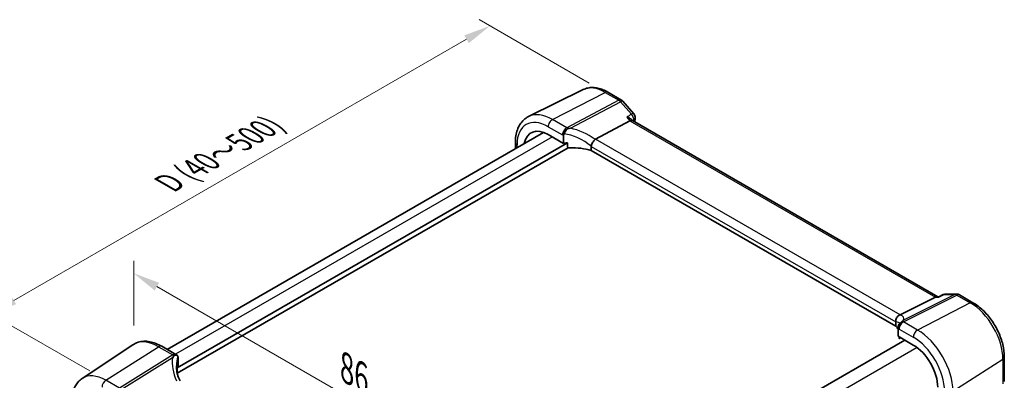
# Model space of a CAD drawing. Units: millimetres. Extents: x 22 to 2603, y 12 to 574.
# Drawn here: x 97 to 234, y 254 to 305 of the extents above; entities that cross this region are included whole.
import ezdxf

# ---------------------------------------------------------------- set-up
doc = ezdxf.new("R2010")
doc.units = ezdxf.units.MM
doc.header["$LTSCALE"] = 1.5
doc.layers.get('Defpoints').update_dxf_attribs({"lineweight": 25})
for name, color, linetype, lineweight in [('Dimension (ISO)', 7, 'Continuous', 18), ('Visible (ISO)', 7, 'Continuous', 35), ('Visible Narrow (ISO)', 7, 'Continuous', 25)]:
    doc.layers.add(name, color=color, linetype=linetype, lineweight=lineweight)
doc.styles.add('Note Text (TK)', font='txt')
doc.dimstyles.new('Default - Method 1b (TK)', dxfattribs={"dimscale": 1.5, "dimtxt": 2.5, "dimasz": 2.5, "dimexe": 1, "dimexo": 1.5, "dimgap": 1, "dimtad": 1, "dimtoh": 1, "dimrnd": 1e-08, "dimdsep": 46, "dimtxsty": 'Note Text (TK)', "dimcen": 0.09, "dimdle": 5, "dimclrd": 100, "dimclre": 100, "dimclrt": 7, "dimadec": 1, "dimazin": 1, "dimtfac": 1, "dimtmove": 0, "dimatfit": 3, "dimfxl": 1, "dimtolj": 1, "dimlwd": -1, "dimlwe": -1, "dimarcsym": 0})

# ---------------------------------------------------------------- blocks, each defined once
blk = doc.blocks.new('*D5')
at = {"layer": 'Defpoints', "color": 0}
for p in [(178.52, 294.45), (92.8, 263.54), (108.88, 254.25)]:
    blk.add_point(p, dxfattribs=at)
at = {"layer": 'Dimension (ISO)', "color": 100}
for p, q in [((176.27, 295.75), (160.94, 304.61)), ((159.19, 301.87), (96.04, 265.41)), ((106.63, 255.55), (91.3, 264.4))]:
    blk.add_line(p, q, dxfattribs=at)
for points in [[(158.87, 302.41), (159.5, 301.33), (162.44, 303.74)], [(95.73, 265.95), (96.36, 264.87), (92.8, 263.54)]]:
    blk.add_solid(points, dxfattribs=at)
at = {"layer": 'Dimension (ISO)', "color": 7, "insert": (116.9, 281.37), "char_height": 3.75, "attachment_point": 4, "rotation": 30, "style": 'Note Text (TK)'}
blk.add_mtext('\\A1;{\\H0.816x;\\Q-30;\\W0.816; \\Q-30.173;\\W0.815;D (40～500)}', dxfattribs=at)
blk = doc.blocks.new('*D7')
at = {"layer": 'Defpoints', "color": 0}
for p in [(112.76, 269.19), (112.76, 259.28), (172.07, 221.03)]:
    blk.add_point(p, dxfattribs=at)
at = {"layer": 'Dimension (ISO)', "color": 100}
for p, q in [((112.76, 261.88), (112.76, 270.93)), ((168.82, 236.83), (116.01, 267.32)), ((172.07, 223.62), (172.07, 236.68))]:
    blk.add_line(p, q, dxfattribs=at)
for points in [[(116.32, 267.86), (115.69, 266.78), (112.76, 269.19)], [(169.13, 237.37), (168.51, 236.29), (172.07, 234.95)]]:
    blk.add_solid(points, dxfattribs=at)
at = {"layer": 'Dimension (ISO)', "color": 7, "insert": (141.8, 256.31), "char_height": 3.75, "attachment_point": 4, "rotation": 330, "style": 'Note Text (TK)'}
blk.add_mtext('\\A1;{\\Q-30.000;\\W0.816;\\H0.816x; \\fＭＳ Ｐゴシック|b0|i0;\\H3.7310;86}', dxfattribs=at)

msp = doc.modelspace()

# ---------------------------------------------------------------- linework, layer by layer
at = {"layer": 'Visible (ISO)'}
for p, q in [((175.4371, 294.8364), (167.8209, 291.0681)), ((178.8919, 294.4775), (180.7815, 293.3865)), ((180.9862, 293.2174), (182.4997, 291.4698)), ((177.1487, 287.9096), (181.9674, 290.4661)), ((182.3211, 290.4992), (182.2079, 290.6299)), ((224.8911, 265.9214), (182.2989, 290.512)), ((169.9118, 288.8676), (117.4201, 258.5616)), ((170.5723, 288.561), (172.6936, 287.3363)), ((172.6936, 287.3363), (172.6936, 288.3513)), ((173.2606, 287.407), (118.806, 255.9677)), ((165.9843, 287.4703), (165.9843, 286.6001)), ((173.2606, 286.8354), (173.2606, 287.407)), ((173.3576, 286.7282), (118.8301, 255.2467)), ((176.5608, 286.9094), (176.5608, 286.3386)), ((219.031, 261.8185), (176.5608, 286.3386)), ((219.6336, 263.3809), (224.573, 265.8677)), ((224.7858, 265.9214), (225.0703, 265.9214)), ((225.0636, 265.9181), (225.653, 266.2023)), ((226.0005, 266.2818), (227.514, 266.2818)), ((227.914, 266.1746), (229.8036, 265.0836)), ((219.031, 262.3892), (219.031, 261.8185)), ((219.3627, 261.4069), (219.3627, 260.3919)), ((220.292, 259.8553), (167.7332, 229.5105)), ((219.3627, 260.3919), (221.484, 259.1671)), ((219.5101, 260.3067), (219.5101, 260.1332)), ((219.5298, 260.072), (219.7372, 260.1756)), ((105.561, 254.4934), (112.6324, 259.205)), ((116.6665, 258.9967), (118.6471, 257.8532)), ((118.8866, 257.6439), (118.8518, 257.6841)), ((118.9535, 257.3245), (118.9535, 256.3094)), ((234.1718, 257.5176), (234.1718, 254.07)), ((118.806, 255.9677), (118.806, 255.396))]:
    msp.add_line(p, q, dxfattribs=at)
for centre, start, end in [((180.3815, 292.6937), 40.893395, 60), ((181.895, 290.9461), 352.951739, 40.893395), ((226.0005, 265.4818), 90, 115.746023), ((227.514, 265.4818), 60, 90), ((118.2471, 257.1603), 40.893395, 60)]:
    msp.add_arc(centre, 0.8, start, end, dxfattribs=at)
for centre, major_axis, ratio, start_param, end_param in [((181.8045, 289.8737), (-0.5152, -0.6239), 0.43116621, 3.21403058, 3.94706886), ((170.5723, 284.6302), (-2.4071, 4.1693), 0.57735027, 5.49778715, 6.87332972), ((174.2334, 284.6547), (-4.9993, 0.1461), 0.55686057, 4.92448621, 5.04172091), ((178.2524, 286.5859), (-1.1476, 1.2933), 0.35629853, 6.19695693, 6.29136765), ((174.2334, 283.9198), (-4.9993, 0.1461), 0.55686057, 4.24449272, 4.85907645), ((224.6768, 265.1214), (0.2108, 0.7867), 0.68850026, 0.18243191, 0.55060637), ((218.4707, 263.3659), (1.2956, 0.146), 0.19189196, 5.71009431, 5.80450503), ((214.6057, 260.6109), (-4.9993, 0.1461), 0.55686057, 3.47092459, 3.64204155), ((221.484, 255.2363), (2.4071, -4.1693), 0.57735027, 0.78539816, 2.35619449), ((123.7105, 255.4852), (4.9991, 0.1567), 0.59713441, 2.80982182, 2.92705651)]:
    msp.add_ellipse(centre, major_axis=major_axis, ratio=ratio, start_param=start_param, end_param=end_param, dxfattribs=at)
for points, knots in [([(178.8919, 294.4775), (178.664, 294.6091), (178.4327, 294.7229), (177.966, 294.9111), (177.7305, 294.9855), (177.2582, 295.0899), (177.0213, 295.1199), (176.5511, 295.1297), (176.3178, 295.1095), (175.8641, 295.014), (175.6439, 294.9387), (175.4371, 294.8364)], [1.570796327, 1.570796327, 1.570796327, 1.570796327, 1.720462683, 1.720462683, 1.870129038, 1.870129038, 2.019795394, 2.019795394, 2.16946175, 2.16946175, 2.319128105, 2.319128105, 2.319128105, 2.319128105]), ([(165.9843, 287.4703), (165.9843, 287.784), (166.0066, 288.0894), (166.0989, 288.6776), (166.1688, 288.9605), (166.3598, 289.4962), (166.481, 289.7492), (166.7772, 290.2141), (166.9524, 290.4259), (167.3529, 290.793), (167.5781, 290.9479), (167.8209, 291.0681)], [3.141592654, 3.141592654, 3.141592654, 3.141592654, 3.306085563, 3.306085563, 3.470578473, 3.470578473, 3.635071382, 3.635071382, 3.799564292, 3.799564292, 3.964057202, 3.964057202, 3.964057202, 3.964057202]), ([(181.5103, 290.9939), (181.5121, 290.9935), (181.5138, 290.993), (181.6479, 290.9592), (181.7744, 290.9144), (181.9922, 290.8085), (182.0871, 290.7478), (182.1774, 290.6631), (182.1933, 290.6467), (182.2079, 290.6299)], [-0.1231803427, -0.1231803427, -0.1231803427, -0.1231803427, -0.1226307969, -0.1226307969, -0.0804894586, -0.0804894586, -0.0410447157, -0.0410447157, -0.031881957, -0.031881957, -0.031881957, -0.031881957]), ([(172.6936, 288.3513), (172.6936, 288.4344), (172.7113, 288.527), (172.7579, 288.628), (172.7649, 288.6417), (172.7723, 288.6552)], [0.2885452289, 0.2885452289, 0.2885452289, 0.2885452289, 0.3190596528, 0.3190596528, 0.3239079796, 0.3239079796, 0.3239079796, 0.3239079796]), ([(172.9286, 288.948), (172.9218, 288.9349), (172.9149, 288.9218), (172.8622, 288.8208), (172.8163, 288.7346), (172.7723, 288.6552)], [0.0691985317, 0.0691985317, 0.0691985317, 0.0691985317, 0.0736411164, 0.0736411164, 0.1034937724, 0.1034937724, 0.1034937724, 0.1034937724]), ([(173.3144, 289.386), (173.3072, 289.3848), (173.3002, 289.3832), (173.268, 289.3743), (173.2445, 289.3633), (173.1904, 289.3291), (173.1594, 289.3014), (173.0861, 289.2182), (173.0451, 289.157), (172.988, 289.0588), (172.9725, 289.0307), (172.9475, 288.9843), (172.938, 288.9661), (172.9286, 288.948)], [0.003351445, 0.003351445, 0.003351445, 0.003351445, 0.0058265069, 0.0058265069, 0.0147992397, 0.0147992397, 0.0281183857, 0.0281183857, 0.047086698, 0.047086698, 0.0544350575, 0.0544350575, 0.0590881429, 0.0590881429, 0.0590881429, 0.0590881429]), ([(173.6685, 289.4371), (173.6652, 289.4367), (173.6619, 289.4364), (173.5444, 289.423), (173.4294, 289.4061), (173.3144, 289.386)], [-0.0011363649, -0.0011363649, -0.0011363649, -0.0011363649, 0, 0, 0.0394486176, 0.0394486176, 0.0394486176, 0.0394486176]), ([(176.5616, 286.9261), (176.5684, 286.9952), (176.5891, 287.0762), (176.6594, 287.2572), (176.7043, 287.3475), (176.8074, 287.5227), (176.8642, 287.6056), (176.9832, 287.7567), (177.044, 287.8227), (177.1011, 287.8758)], [-0.124020053, -0.124020053, -0.124020053, -0.124020053, -0.091975893, -0.091975893, -0.061289079, -0.061289079, -0.030976572, -0.030976572, 0, 0, 0, 0]), ([(173.5832, 286.6952), (173.5457, 286.6932), (173.5051, 286.6945), (173.4269, 286.7053), (173.3894, 286.7148), (173.3297, 286.7398), (173.2997, 286.7583), (173.2759, 286.7872), (173.2702, 286.7961), (173.2625, 286.8153), (173.2606, 286.8256), (173.2606, 286.8354)], [0.0382130337, 0.0382130337, 0.0382130337, 0.0382130337, 0.0495695513, 0.0495695513, 0.0609643437, 0.0609643437, 0.0710669546, 0.0710669546, 0.0746516019, 0.0746516019, 0.0782362493, 0.0782362493, 0.0782362493, 0.0782362493]), ([(225.0301, 265.8677), (225.0303, 265.8682), (225.0304, 265.8687), (225.0389, 265.8949), (225.05, 265.9115), (225.0636, 265.9181)], [-0.0005542927, -0.0005542927, -0.0005542927, -0.0005542927, 0, 0, 0.030154398, 0.030154398, 0.030154398, 0.030154398]), ([(234.1718, 257.5176), (234.1718, 258.07), (234.0967, 258.6489), (233.8135, 259.8189), (233.6052, 260.4099), (233.0754, 261.5576), (232.7541, 262.1142), (232.025, 263.1468), (231.6174, 263.6227), (230.7458, 264.4529), (230.282, 264.8074), (229.8036, 265.0836)], [0, 0, 0, 0, 0.31415927, 0.31415927, 0.62831853, 0.62831853, 0.9424778, 0.9424778, 1.25663706, 1.25663706, 1.57079633, 1.57079633, 1.57079633, 1.57079633]), ([(219.0305, 262.4066), (219.027, 262.4806), (219.03, 262.5702), (219.0701, 262.7667), (219.1045, 262.8635), (219.201, 263.0423), (219.2612, 263.1226), (219.368, 263.2257), (219.4069, 263.2572), (219.4885, 263.3121), (219.531, 263.3352), (219.5745, 263.3537)], [0, 0, 0, 0, 0.025855722, 0.025855722, 0.051133171, 0.051133171, 0.075847635, 0.075847635, 0.088702624, 0.088702624, 0.101591527, 0.101591527, 0.101591527, 0.101591527]), ([(219.5028, 262.0583), (219.5422, 262.1229), (219.5897, 262.1821), (219.6965, 262.2907), (219.7515, 262.3352), (219.8237, 262.3893), (219.8465, 262.4056), (219.8807, 262.43), (219.8931, 262.439), (219.9155, 262.4555), (219.9254, 262.4631), (219.9339, 262.4702)], [0.0340281093, 0.0340281093, 0.0340281093, 0.0340281093, 0.0568450001, 0.0568450001, 0.0804124676, 0.0804124676, 0.0914499952, 0.0914499952, 0.0982665361, 0.0982665361, 0.104789179, 0.104789179, 0.104789179, 0.104789179]), ([(219.9339, 262.4702), (219.9951, 262.5214), (220.0556, 262.5697), (220.117, 262.6155), (220.1187, 262.6168), (220.1204, 262.6181)], [0.0004649143, 0.0004649143, 0.0004649143, 0.0004649143, 0.0399324582, 0.0399324582, 0.0410693684, 0.0410693684, 0.0410693684, 0.0410693684]), ([(219.3874, 261.742), (219.3856, 261.7291), (219.3839, 261.7162), (219.369, 261.5965), (219.3627, 261.4931), (219.3627, 261.4069)], [0.5556761519, 0.5556761519, 0.5556761519, 0.5556761519, 0.5594674205, 0.5594674205, 0.5911287007, 0.5911287007, 0.5911287007, 0.5911287007]), ([(219.3874, 261.742), (219.4008, 261.839), (219.4332, 261.933), (219.4877, 262.033), (219.4951, 262.0458), (219.5028, 262.0583)], [0, 0, 0, 0, 0.0297289696, 0.0297289696, 0.0341531476, 0.0341531476, 0.0341531476, 0.0341531476]), ([(219.6294, 262.2324), (219.6294, 262.2324), (219.6293, 262.2322), (219.6284, 262.2305), (219.6249, 262.2244), (219.6113, 262.2051), (219.6013, 262.1919), (219.5879, 262.1761)], [-0.750071229, -0.750071229, -0.750071229, -0.750071229, -0.741457193, -0.741457193, -0.687925104, -0.687925104, -0.634393016, -0.634393016, -0.634393016, -0.634393016]), ([(116.6665, 258.9967), (116.3949, 259.1535), (116.1192, 259.2869), (115.5637, 259.5011), (115.2837, 259.582), (114.7243, 259.6845), (114.4446, 259.706), (113.8939, 259.6819), (113.6228, 259.6361), (113.1047, 259.4728), (112.8579, 259.3553), (112.6324, 259.205)], [4.71238898, 4.71238898, 4.71238898, 4.71238898, 4.876881889, 4.876881889, 5.041374798, 5.041374798, 5.205867707, 5.205867707, 5.370360616, 5.370360616, 5.534853525, 5.534853525, 5.534853525, 5.534853525]), ([(219.5101, 260.1332), (219.5101, 260.1234), (219.5105, 260.114), (219.512, 260.0984), (219.5131, 260.0921), (219.5177, 260.0743), (219.5234, 260.0699), (219.5289, 260.0716), (219.5293, 260.0718), (219.5298, 260.072)], [0.156940242, 0.156940242, 0.156940242, 0.156940242, 0.1605248893, 0.1605248893, 0.1641095367, 0.1641095367, 0.1742121475, 0.1742121475, 0.1751658396, 0.1751658396, 0.1751658396, 0.1751658396]), ([(118.3822, 257.6709), (118.321, 257.5893), (118.2605, 257.5048), (118.1991, 257.4149), (118.1974, 257.4124), (118.1957, 257.4099)], [0.0004649143, 0.0004649143, 0.0004649143, 0.0004649143, 0.0399324582, 0.0399324582, 0.0410693684, 0.0410693684, 0.0410693684, 0.0410693684]), ([(118.8134, 257.7046), (118.7739, 257.7289), (118.7264, 257.7467), (118.6197, 257.7643), (118.5647, 257.7626), (118.4924, 257.745), (118.4696, 257.7368), (118.4355, 257.7188), (118.423, 257.7107), (118.4006, 257.6924), (118.3907, 257.6822), (118.3822, 257.6709)], [0.0340281093, 0.0340281093, 0.0340281093, 0.0340281093, 0.0568450001, 0.0568450001, 0.0804124676, 0.0804124676, 0.0914499952, 0.0914499952, 0.0982665361, 0.0982665361, 0.104789179, 0.104789179, 0.104789179, 0.104789179]), ([(118.9287, 257.5686), (118.9153, 257.6149), (118.8829, 257.6559), (118.8284, 257.6949), (118.8211, 257.6998), (118.8134, 257.7046)], [0, 0, 0, 0, 0.0297289696, 0.0297289696, 0.0341531476, 0.0341531476, 0.0341531476, 0.0341531476]), ([(118.9287, 257.5686), (118.9305, 257.5624), (118.9322, 257.5559), (118.9472, 257.492), (118.9535, 257.4106), (118.9535, 257.3245)], [0.5556761519, 0.5556761519, 0.5556761519, 0.5556761519, 0.5594674205, 0.5594674205, 0.5911287007, 0.5911287007, 0.5911287007, 0.5911287007]), ([(119.2196, 254.1497), (119.1602, 254.2744), (119.1059, 254.3996), (118.9988, 254.6722), (118.948, 254.8196), (118.8612, 255.1128), (118.8251, 255.2585), (118.7675, 255.5468), (118.746, 255.6893), (118.7175, 255.9699), (118.7105, 256.1078), (118.7105, 256.2429)], [-1.355775023, -1.355775023, -1.355775023, -1.355775023, -1.27638094, -1.27638094, -1.18279907, -1.18279907, -1.089217199, -1.089217199, -0.995635329, -0.995635329, -0.902053459, -0.902053459, -0.902053459, -0.902053459]), ([(118.806, 255.396), (118.806, 255.3862), (118.8056, 255.3746), (118.8049, 255.3619), (118.8048, 255.3614), (118.8048, 255.3609)], [0.15694024201, 0.15694024201, 0.15694024201, 0.15694024201, 0.16052488935, 0.16052488935, 0.16066666986, 0.16066666986, 0.16066666986, 0.16066666986]), ([(104.1443, 251.322), (104.1443, 251.5851), (104.1614, 251.8423), (104.2317, 252.3406), (104.2851, 252.5817), (104.4309, 253.043), (104.5233, 253.2631), (104.7499, 253.6753), (104.8841, 253.8672), (105.1936, 254.2124), (105.3689, 254.3654), (105.561, 254.4934)], [0, 0, 0, 0, 0.149666356, 0.149666356, 0.299332713, 0.299332713, 0.448999069, 0.448999069, 0.598665425, 0.598665425, 0.748331782, 0.748331782, 0.748331782, 0.748331782])]:
    msp.add_open_spline(points, degree=3, knots=knots, dxfattribs=at)
for points in [[(182.6889, 290.8479), (182.6674, 290.6734), (182.646, 290.4987), (182.625, 290.3237)], [(176.5616, 286.9261), (176.5611, 286.9206), (176.5608, 286.915), (176.5608, 286.9094)], [(219.031, 262.3892), (219.031, 262.3948), (219.0308, 262.4006), (219.0305, 262.4066)]]:
    msp.add_open_spline(points, degree=3, dxfattribs=at)
at = {"layer": 'Visible Narrow (ISO)'}
for p, q in [((171.1676, 290.6533), (178.5215, 294.4541)), ((178.5215, 294.4541), (180.4111, 293.3631)), ((180.4111, 293.3631), (173.1482, 289.5098)), ((173.6685, 289.4371), (180.6637, 293.1484)), ((180.6637, 293.1484), (182.1772, 291.4008)), ((173.1482, 289.5098), (171.1676, 290.6533)), ((181.5103, 290.9939), (181.9674, 290.4661)), ((181.9674, 290.4661), (224.573, 265.8677)), ((170.5723, 289.6573), (172.5529, 288.5138)), ((172.5529, 288.5138), (172.6936, 288.3513)), ((171.1481, 288.2286), (118.5917, 257.8851)), ((166.2186, 286.7354), (166.2186, 287.1437)), ((219.6336, 263.3809), (177.1487, 287.9096)), ((176.5608, 286.9094), (219.031, 262.3892)), ((220.0987, 262.4029), (227.5436, 266.1512)), ((227.2909, 266.2282), (220.1204, 262.6181)), ((229.4332, 265.0602), (222.0793, 261.2594)), ((224.573, 265.8677), (225.0301, 265.8677)), ((225.7774, 266.2282), (227.2909, 266.2282)), ((227.5436, 266.1512), (229.4332, 265.0602)), ((222.0793, 261.2594), (220.0987, 262.4029)), ((219.3627, 261.4069), (219.5034, 261.4069)), ((219.5034, 261.4069), (221.484, 260.2634)), ((219.6713, 260.2137), (219.5101, 260.1332)), ((108.883, 254.2482), (116.2369, 258.9391)), ((116.2369, 258.9391), (118.2175, 257.7956)), ((222.0177, 258.8104), (169.2187, 228.3269)), ((118.2175, 257.7956), (110.7726, 253.1573)), ((111.0252, 252.9426), (118.1957, 257.4099)), ((226.9978, 252.7403), (233.9663, 257.2085)), ((233.9663, 257.2085), (233.9663, 253.7441)), ((110.7726, 253.1573), (108.883, 254.2482))]:
    msp.add_line(p, q, dxfattribs=at)
for centre, major_axis, ratio, start_param, end_param in [((178.5215, 289.2196), (-3.2054, 5.5519), 0.57735027, 5.49778715, 6.24611892), ((178.4919, 293.7847), (0.4, 0.6928), 0.57735027, 0, 0.73303829), ((180.3815, 292.6937), (0.4, 0.6928), 0.57735027, 0, 0.73303829), ((180.3815, 292.6937), (0.3749, -0.7067), 0.61386143, 1.91421599, 2.37721657), ((180.3815, 292.6937), (0.6047, 0.5237), 0.25819889, 0, 0.87791414), ((171.1676, 284.9739), (-3.4779, 6.024), 0.57735027, 5.49778715, 6.24611892), ((181.895, 290.9461), (0.6047, 0.5237), 0.25819889, 0, 0.87791414), ((181.895, 290.9461), (0.4167, -0.6829), 0.6263049, 0.63931981, 1.87698741), ((170.5723, 284.6302), (-3.0785, 5.3321), 0.57735027, 5.49778715, 7.06858347), ((171.138, 289.9839), (-0.4, -0.6928), 0.57735027, 3.87463094, 5.49778714), ((330.7262, 182.1565), (105.7493, -183.1631), 0.57735027, 3.79451663, 3.79538648), ((181.895, 290.9461), (0.794, -0.0982), 0.64855209, 5.62576239, 6.28318531), ((173.1186, 288.8404), (-0.4, -0.6928), 0.57735027, 3.87463094, 5.49778714), ((173.1186, 288.8404), (0.6047, 0.5237), 0.25819889, 1.66246398, 2.50107034), ((174.2334, 283.9342), (-4.3312, 3.8011), 0.6572023, 4.75119204, 5.53209549), ((173.1186, 288.8404), (-0.3749, 0.7067), 0.61386143, 5.22188548, 5.51880923), ((174.5157, 284.3889), (-5.2012, 3.8133), 0.67305545, 4.708767, 5.31737515), ((166.7843, 287.4703), (-0.8, 0), 0.57735027, 0, 0.78539816), ((226.0005, 265.4818), (-0.3475, 0.7206), 0.56075136, 6.00467953, 6.28318531), ((226.0005, 265.4818), (0, 0.8), 0.77459667, 0, 0.36817446), ((227.514, 265.4818), (0, 0.8), 0.77459667, 0, 0.36817446), ((227.514, 265.4818), (-0.3597, 0.7145), 0.59959638, 5.53177446, 5.99477505), ((227.514, 265.4818), (0.4, 0.6928), 0.57735027, 0, 0.73303829), ((229.4036, 264.3908), (0.4, 0.6928), 0.57735027, 0, 0.73303829), ((229.4332, 259.8258), (3.2054, -5.5519), 0.57735027, 0.78539816, 2.35619449), ((214.6057, 260.6253), (4.9918, 1.5338), 0.18632148, 0.02149426, 0.42716809), ((220.0691, 261.7335), (0.4, 0.6928), 0.57735027, 0.73303829, 2.35619449), ((214.3826, 261.3717), (5.7879, 1.5704), 0.23836393, 6.07201106, 6.6806192), ((220.0691, 261.7335), (-0.3597, 0.7145), 0.59959638, 5.53177446, 5.82869821), ((220.0691, 261.7335), (0, -0.8), 0.77459667, 4.29431695, 5.13292331), ((222.0497, 260.59), (0.4, 0.6928), 0.57735027, 0.73303829, 2.35619449), ((222.0793, 255.58), (-3.4779, 6.024), 0.57735027, 3.92699082, 5.49778715), ((116.2369, 253.2596), (-3.4779, 6.024), 0.57735027, 5.49778715, 6.32025169), ((221.484, 255.2363), (3.0785, -5.3321), 0.57735027, 0.78539816, 2.35619449), ((116.2665, 258.3038), (0.4, 0.6928), 0.57735027, 0, 0.83775804), ((123.9335, 255.1853), (-4.9998, 3.9195), 0.75001748, 0.38492349, 0.99353164), ((118.2471, 257.1603), (0.4, 0.6928), 0.57735027, 0, 0.83775804), ((118.2471, 257.1603), (0.423, -0.679), 0.53916863, 2.04019433, 2.33711808), ((123.7105, 254.7648), (-4.0435, 3.9936), 0.7364354, 0.33229653, 0.62884574), ((118.2471, 257.1603), (0.6047, 0.5237), 0.25819889, 0, 0.19808405), ((233.3718, 257.5176), (0.8, 0), 0.57735027, 5.55014702, 6.28318531), ((108.883, 249.0138), (-3.2054, 5.5519), 0.57735027, 5.49778715, 6.32025169), ((108.9126, 253.613), (-0.4, -0.6928), 0.57735027, 3.97935069, 5.49778714)]:
    msp.add_ellipse(centre, major_axis=major_axis, ratio=ratio, start_param=start_param, end_param=end_param, dxfattribs=at)
for points in [[(182.1772, 291.4008), (181.9549, 291.2651), (181.7326, 291.1295), (181.5103, 290.9939)], [(182.3592, 290.4772), (182.401, 290.5027), (182.4428, 290.5282), (182.4845, 290.5537)], [(225.0301, 265.8677), (225.2792, 265.9879), (225.5283, 266.108), (225.7774, 266.2282)]]:
    msp.add_open_spline(points, degree=3, dxfattribs=at)

# ---------------------------------------------------------------- dimensions: what is measured, and where the dimension line sits
at = {"layer": 'Dimension (ISO)', "color": 100}
for base, p1, p2, angle, text, override, picture, middle in [((92.7965, 263.5358), (178.5215, 294.4541), (108.883, 254.2482), 30, '{\\H0.816x;\\Q-30;\\W0.816; \\Q-30.173;\\W0.815;D (40～500)}', {"dimgap": 1, "dimtoh": 0, "dimdec": 2, "dimlfac": 1.224745, "dimtol": 0, "dimlim": 0, "dimtp": 0, "dimtm": 0, "dimtdec": 2, "dimtofl": 0, "dimatfit": 1}, '*D5', (127.0572, 283.3162)), ((112.7589, 269.1944), (172.0671, 221.026), (112.7589, 259.2836), 330, '{\\Q-30.000;\\W0.816;\\H0.816x; \\fＭＳ Ｐゴシック|b0|i0;\\H3.7310;86}', {"dimgap": 1, "dimtoh": 0, "dimdec": 2, "dimlfac": 1.189857, "dimtol": 0, "dimlim": 0, "dimtp": 0, "dimtm": 0, "dimtdec": 2, "dimtofl": 0, "dimatfit": 1}, '*D7', (142.413, 252.0736))]:
    dim = msp.add_linear_dim(base=base, p1=p1, p2=p2, angle=angle, text=text, dimstyle='Default - Method 1b (TK)', override=override, dxfattribs=at)
    dim.commit()
    dim.dimension.update_dxf_attribs({"geometry": picture, "text_midpoint": middle, "dimtype": 160})

doc.saveas('drawing.dxf')
